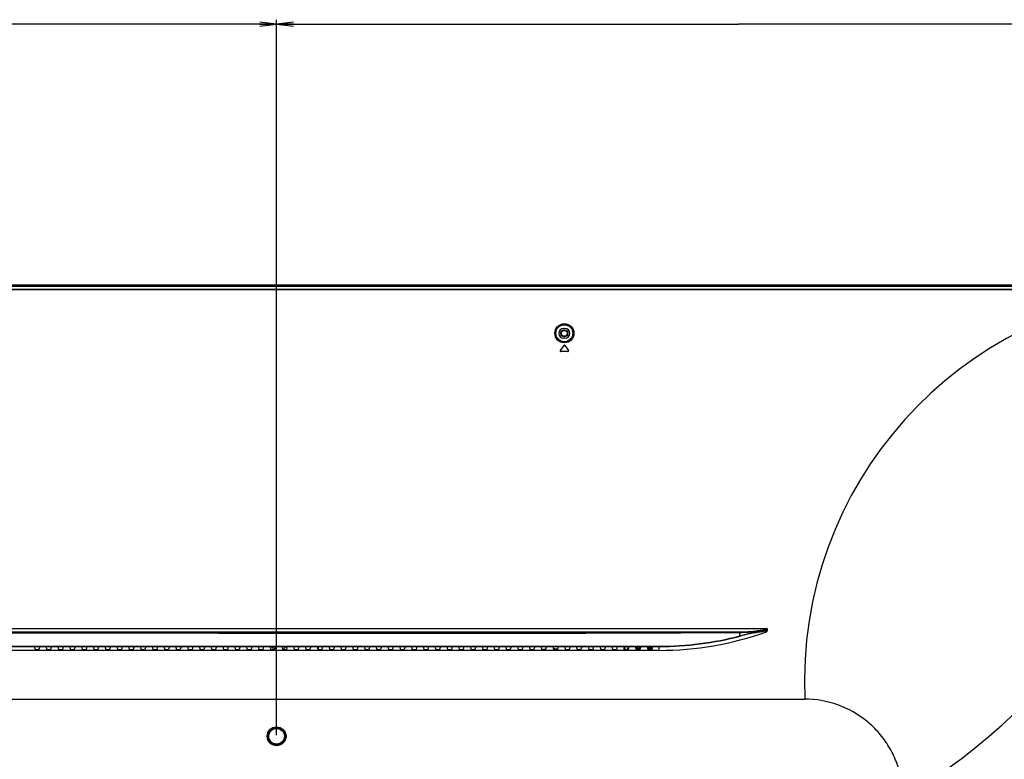
# Model space of a CAD drawing. Units: millimetres. Extents: x 0 to 1189, y 0 to 841.
# Drawn here: x 912 to 1087, y 350 to 482 of the extents above; entities that cross this region are included whole.
import ezdxf

# ---------------------------------------------------------------- set-up
doc = ezdxf.new("R2010")
doc.units = ezdxf.units.MM
doc.header["$LTSCALE"] = 65.395
doc.layers.get('0').update_dxf_attribs({"linetype": 'CONTINUOUS'})
for name, color, linetype in [('3_ALL_AXES', 7, 'CONTINUOUS'), ('7_ALL_FEATURES', 7, 'CONTINUOUS'), ('BREP_WITH_VOIDS_1630629', 7, 'CONTINUOUS'), ('DEF_DRAFT_DIM', 7, 'CONTINUOUS')]:
    doc.layers.add(name, color=color, linetype=linetype)
doc.styles.get("Standard").update_dxf_attribs({"font": 'txt', "width": 0.8})
doc.dimstyles.new('DIMSTYLE_3', dxfattribs={"dimtxt": 5, "dimasz": 3, "dimexe": 0.8, "dimexo": 0.2, "dimgap": 1.25, "dimtad": 1, "dimdec": 0, "dimlfac": 2.857143, "dimdsep": 46, "dimtxsty": 'Standard', "dimblk": 'OPEN', "dimblk1": 'OPEN', "dimblk2": 'OPEN', "dimcen": 0.09, "dimadec": 0, "dimazin": 0, "dimtp": 0.8, "dimtm": 0.8, "dimtfac": 1, "dimtdec": 0, "dimtofl": 0, "dimtmove": 0, "dimatfit": 3, "dimldrblk": 'OPEN', "dimfxl": 0, "dimtolj": 1, "dimarcsym": 0})
doc.dimstyles.new('DIMSTYLE_7', dxfattribs={"dimtxt": 5, "dimasz": 3, "dimexe": 0.8, "dimexo": 0.2, "dimgap": 1.25, "dimtad": 1, "dimlfac": 2.857143, "dimdsep": 46, "dimtxsty": 'Standard', "dimblk": 'OPEN', "dimblk1": 'OPEN', "dimblk2": 'OPEN', "dimcen": 0.09, "dimadec": 0, "dimazin": 0, "dimtp": 0.5, "dimtm": 0.5, "dimtfac": 1, "dimtofl": 0, "dimtmove": 0, "dimatfit": 3, "dimldrblk": 'OPEN', "dimfxl": 0, "dimtolj": 1, "dimarcsym": 0})

# ---------------------------------------------------------------- blocks, each defined once
blk = doc.blocks.new('_OPEN')
at = {"color": 0, "linetype": 'ByBlock'}
for p, q in [((0, 0), (-1, 0.117)), ((-1, -0.117), (0, 0)), ((-1, 0), (0, 0))]:
    blk.add_line(p, q, dxfattribs=at)
blk = doc.blocks.new('*D21')
at = {"layer": 'DEF_DRAFT_DIM', "color": 2, "linetype": 'Continuous'}
for p, q in [((852.61, 354.69), (852.61, 482.14)), ((852.61, 481.34), (905.11, 481.34)), ((957.61, 481.34), (905.11, 481.34)), ((957.61, 354.69), (957.61, 482.14))]:
    blk.add_line(p, q, dxfattribs=at)
at = {"layer": 'DEF_DRAFT_DIM', "color": 2, "linetype": 'Continuous', "xscale": 3, "yscale": 3, "zscale": 3, "rotation": 180}
blk.add_blockref('_OPEN', (852.61, 481.34), dxfattribs=at)
at = {"layer": 'DEF_DRAFT_DIM', "color": 2, "linetype": 'Continuous', "xscale": 3, "yscale": 3, "zscale": 3}
blk.add_blockref('_OPEN', (957.61, 481.34), dxfattribs=at)
blk = doc.blocks.new('*D23')
at = {"layer": 'DEF_DRAFT_DIM', "color": 2, "linetype": 'Continuous'}
for p, q in [((957.61, 354.69), (957.61, 482.14)), ((957.61, 481.34), (1039.89, 481.34)), ((1122.16, 481.34), (1039.89, 481.34)), ((1122.16, 432.78), (1122.16, 482.14))]:
    blk.add_line(p, q, dxfattribs=at)
at = {"layer": 'DEF_DRAFT_DIM', "color": 2, "linetype": 'Continuous', "xscale": 3, "yscale": 3, "zscale": 3, "rotation": 180}
blk.add_blockref('_OPEN', (957.61, 481.34), dxfattribs=at)
at = {"layer": 'DEF_DRAFT_DIM', "color": 2, "linetype": 'Continuous', "xscale": 3, "yscale": 3, "zscale": 3}
blk.add_blockref('_OPEN', (1122.16, 481.34), dxfattribs=at)

msp = doc.modelspace()

# ---------------------------------------------------------------- linework, layer by layer
at = {"layer": '3_ALL_AXES', "color": 7, "linetype": 'Continuous'}
for p, q in [((1119.9012, 434.8413), (690.3112, 434.8413)), ((1119.9012, 434.7713), (690.3112, 434.7713)), ((690.3112, 434.705), (1119.9012, 434.705)), ((1119.9012, 434.6186), (690.3112, 434.6186)), ((693.0674, 434.1507), (1117.1451, 434.1507)), ((1117.1451, 434.0119), (693.0674, 434.0119)), ((1008.7762, 427.1528), (1008.9862, 427.1528)), ((1008.9862, 425.4028), (1008.7762, 425.4028)), ((1008.7939, 424.1311), (1008.1639, 423.1861)), ((1009.5112, 423.0228), (1008.2512, 423.0228)), ((1008.9686, 424.1311), (1009.5986, 423.1861)), ((765.2375, 373.6813), (1044.9749, 373.6813)), ((1040.1736, 372.3794), (1040.1736, 372.9398)), ((1040.1869, 372.3288), (1040.1736, 372.3794)), ((1042.8548, 372.9772), (1042.8548, 373.1087)), ((1044.6537, 373.2601), (1044.8964, 373.0887)), ((1044.9749, 373.6813), (1044.7429, 373.4624)), ((1044.7512, 373.4057), (1044.7512, 373.3393)), ((1045.0099, 373.6467), (1044.7909, 373.4145)), ((1044.7909, 373.4145), (1044.7909, 373.4093)), ((1044.7909, 373.4093), (1045.0115, 373.253)), ((1045.0099, 373.6467), (1045.0115, 373.253)), ((784.4262, 370.5373), (1025.7862, 370.5373)), ((895.7985, 370.4679), (1025.7862, 370.4679)), ((914.4139, 370.4679), (914.5648, 369.9375)), ((915.3985, 370.4679), (915.2477, 369.9375)), ((916.5139, 370.4679), (916.6648, 369.9375)), ((917.4985, 370.4679), (917.3477, 369.9375)), ((918.6139, 370.4679), (918.7648, 369.9375)), ((919.5985, 370.4679), (919.4477, 369.9375)), ((920.7139, 370.4679), (920.8648, 369.9375)), ((921.6985, 370.4679), (921.5477, 369.9375)), ((922.8139, 370.4679), (922.9648, 369.9375)), ((923.7985, 370.4679), (923.6477, 369.9375)), ((924.9139, 370.4679), (925.0648, 369.9375)), ((925.8985, 370.4679), (925.7477, 369.9375)), ((927.0139, 370.4679), (927.1648, 369.9375)), ((927.9985, 370.4679), (927.8477, 369.9375)), ((929.1139, 370.4679), (929.2648, 369.9375)), ((930.0985, 370.4679), (929.9477, 369.9375)), ((931.2139, 370.4679), (931.3648, 369.9375)), ((932.1985, 370.4679), (932.0477, 369.9375)), ((933.3139, 370.4679), (933.4648, 369.9375)), ((934.2985, 370.4679), (934.1477, 369.9375)), ((935.4139, 370.4679), (935.5648, 369.9375)), ((936.3985, 370.4679), (936.2477, 369.9375)), ((937.5139, 370.4679), (937.6648, 369.9375)), ((938.4985, 370.4679), (938.3477, 369.9375)), ((939.6139, 370.4679), (939.7648, 369.9375)), ((940.5985, 370.4679), (940.4477, 369.9375)), ((941.7139, 370.4679), (941.8648, 369.9375)), ((942.6985, 370.4679), (942.5477, 369.9375)), ((943.8139, 370.4679), (943.9648, 369.9375)), ((944.7985, 370.4679), (944.6477, 369.9375)), ((945.9139, 370.4679), (946.0648, 369.9375)), ((946.8985, 370.4679), (946.7477, 369.9375)), ((948.0139, 370.4679), (948.1648, 369.9375)), ((948.9985, 370.4679), (948.8477, 369.9375)), ((950.1139, 370.4679), (950.2648, 369.9375)), ((951.0985, 370.4679), (950.9477, 369.9375)), ((952.2139, 370.4679), (952.3648, 369.9375)), ((953.1985, 370.4679), (953.0477, 369.9375)), ((954.3139, 370.4679), (954.4648, 369.9375)), ((955.2985, 370.4679), (955.1477, 369.9375)), ((956.4139, 370.4679), (956.5648, 369.9375)), ((957.3985, 370.4679), (957.2477, 369.9375)), ((958.5139, 370.4679), (958.6648, 369.9375)), ((959.4985, 370.4679), (959.3477, 369.9375)), ((960.6139, 370.4679), (960.7648, 369.9375)), ((961.5985, 370.4679), (961.4477, 369.9375)), ((962.7139, 370.4679), (962.8648, 369.9375)), ((963.6985, 370.4679), (963.5477, 369.9375)), ((964.8139, 370.4679), (964.9648, 369.9375)), ((965.7985, 370.4679), (965.6477, 369.9375)), ((966.9139, 370.4679), (967.0648, 369.9375)), ((967.8985, 370.4679), (967.7477, 369.9375)), ((969.0139, 370.4679), (969.1648, 369.9375)), ((969.9985, 370.4679), (969.8477, 369.9375)), ((971.1139, 370.4679), (971.2648, 369.9375)), ((972.0985, 370.4679), (971.9477, 369.9375)), ((973.2139, 370.4679), (973.3648, 369.9375)), ((974.1985, 370.4679), (974.0477, 369.9375)), ((975.3139, 370.4679), (975.4648, 369.9375)), ((976.2985, 370.4679), (976.1477, 369.9375)), ((977.4139, 370.4679), (977.5648, 369.9375)), ((978.3985, 370.4679), (978.2477, 369.9375)), ((979.5139, 370.4679), (979.6648, 369.9375)), ((980.4985, 370.4679), (980.3477, 369.9375)), ((981.6139, 370.4679), (981.7648, 369.9375)), ((982.5985, 370.4679), (982.4477, 369.9375)), ((983.7139, 370.4679), (983.8648, 369.9375)), ((984.6985, 370.4679), (984.5477, 369.9375)), ((985.8139, 370.4679), (985.9648, 369.9375)), ((986.7985, 370.4679), (986.6477, 369.9375)), ((987.9139, 370.4679), (988.0648, 369.9375)), ((988.8985, 370.4679), (988.7477, 369.9375)), ((990.0139, 370.4679), (990.1648, 369.9375)), ((990.9985, 370.4679), (990.8477, 369.9375)), ((992.1139, 370.4679), (992.2648, 369.9375)), ((993.0985, 370.4679), (992.9477, 369.9375)), ((994.2139, 370.4679), (994.3648, 369.9375)), ((995.1985, 370.4679), (995.0477, 369.9375)), ((996.3139, 370.4679), (996.4648, 369.9375)), ((997.2985, 370.4679), (997.1477, 369.9375)), ((998.4139, 370.4679), (998.5648, 369.9375)), ((999.3985, 370.4679), (999.2477, 369.9375)), ((1000.5139, 370.4679), (1000.6648, 369.9375)), ((1001.4985, 370.4679), (1001.3477, 369.9375)), ((1002.6139, 370.4679), (1002.7648, 369.9375)), ((1003.5985, 370.4679), (1003.4477, 369.9375)), ((1004.7139, 370.4679), (1004.8648, 369.9375)), ((1005.6985, 370.4679), (1005.5477, 369.9375)), ((1006.8139, 370.4679), (1006.9648, 369.9375)), ((1007.7985, 370.4679), (1007.6477, 369.9375)), ((1008.9139, 370.4679), (1009.0648, 369.9375)), ((1009.8985, 370.4679), (1009.7477, 369.9375)), ((1011.0139, 370.4679), (1011.1648, 369.9375)), ((1011.9985, 370.4679), (1011.8477, 369.9375)), ((1013.1139, 370.4679), (1013.2648, 369.9375)), ((1014.0985, 370.4679), (1013.9477, 369.9375)), ((1015.2139, 370.4679), (1015.3648, 369.9375)), ((1016.1985, 370.4679), (1016.0477, 369.9375)), ((1017.3139, 370.4679), (1017.4648, 369.9375)), ((1018.2985, 370.4679), (1018.1477, 369.9375)), ((1019.4139, 370.4679), (1019.5648, 369.9375)), ((1020.3985, 370.4679), (1020.2477, 369.9375)), ((1021.5139, 370.4679), (1021.6648, 369.9375)), ((1022.4985, 370.4679), (1022.3477, 369.9375)), ((1023.6139, 370.4679), (1023.7648, 369.9375)), ((1024.5985, 370.4679), (1024.4477, 369.9375)), ((1025.7862, 369.8005), (1025.7862, 370.5373)), ((1025.7862, 369.8005), (784.4262, 369.8005)), ((915.0728, 369.9167), (914.7397, 369.9167)), ((917.1728, 369.9167), (916.8397, 369.9167)), ((919.2728, 369.9167), (918.9397, 369.9167)), ((921.3728, 369.9167), (921.0397, 369.9167)), ((923.4728, 369.9167), (923.1397, 369.9167)), ((925.5728, 369.9167), (925.2397, 369.9167)), ((927.6728, 369.9167), (927.3397, 369.9167)), ((929.7728, 369.9167), (929.4397, 369.9167)), ((931.8728, 369.9167), (931.5397, 369.9167)), ((933.9728, 369.9167), (933.6397, 369.9167)), ((936.0728, 369.9167), (935.7397, 369.9167)), ((938.1728, 369.9167), (937.8397, 369.9167)), ((940.2728, 369.9167), (939.9397, 369.9167)), ((942.3728, 369.9167), (942.0397, 369.9167)), ((944.4728, 369.9167), (944.1397, 369.9167)), ((946.5728, 369.9167), (946.2397, 369.9167)), ((948.6728, 369.9167), (948.3397, 369.9167)), ((950.7728, 369.9167), (950.4397, 369.9167)), ((952.8728, 369.9167), (952.5397, 369.9167)), ((954.9728, 369.9167), (954.6397, 369.9167)), ((957.0728, 369.9167), (956.7397, 369.9167)), ((959.1728, 369.9167), (958.8397, 369.9167)), ((961.2728, 369.9167), (960.9397, 369.9167)), ((963.3728, 369.9167), (963.0397, 369.9167)), ((965.4728, 369.9167), (965.1397, 369.9167)), ((967.5728, 369.9167), (967.2397, 369.9167)), ((969.6728, 369.9167), (969.3397, 369.9167)), ((971.7728, 369.9167), (971.4397, 369.9167)), ((973.8728, 369.9167), (973.5397, 369.9167)), ((975.9728, 369.9167), (975.6397, 369.9167)), ((978.0728, 369.9167), (977.7397, 369.9167)), ((980.1728, 369.9167), (979.8397, 369.9167)), ((982.2728, 369.9167), (981.9397, 369.9167)), ((984.3728, 369.9167), (984.0397, 369.9167)), ((986.4728, 369.9167), (986.1397, 369.9167)), ((988.5728, 369.9167), (988.2397, 369.9167)), ((990.6728, 369.9167), (990.3397, 369.9167)), ((992.7728, 369.9167), (992.4397, 369.9167)), ((994.8728, 369.9167), (994.5397, 369.9167)), ((996.9728, 369.9167), (996.6397, 369.9167)), ((999.0728, 369.9167), (998.7397, 369.9167)), ((1001.1728, 369.9167), (1000.8397, 369.9167)), ((1003.2728, 369.9167), (1002.9397, 369.9167)), ((1005.3728, 369.9167), (1005.0397, 369.9167)), ((1007.4728, 369.9167), (1007.1397, 369.9167)), ((1009.5728, 369.9167), (1009.2397, 369.9167)), ((1011.6728, 369.9167), (1011.3397, 369.9167)), ((1013.7728, 369.9167), (1013.4397, 369.9167)), ((1015.8728, 369.9167), (1015.5397, 369.9167)), ((1017.9728, 369.9167), (1017.6397, 369.9167)), ((1020.0728, 369.9167), (1019.7397, 369.9167)), ((1022.1728, 369.9167), (1021.8397, 369.9167)), ((1024.2728, 369.9167), (1023.9397, 369.9167)), ((758.4912, 361.1078), (1051.7212, 361.1078))]:
    msp.add_line(p, q, dxfattribs=at)
for centre, radius in [((1008.8812, 426.2744), 1.6985), ((1008.8812, 426.2619), 1.6286), ((1008.8812, 426.2778), 1.5785), ((1008.8812, 426.2778), 1.5086), ((957.6062, 354.4928), 1.6824), ((957.6062, 354.4928), 1.4861), ((957.6062, 354.4928), 1.4)]:
    msp.add_circle(centre, radius, dxfattribs=at)
for centre, radius, start, end in [((1121.6546, 364.1574), 69.9998, 93.693646, 182.496905), ((1008.7762, 426.2778), 0.875, 90, 270), ((1008.9862, 426.2778), 0.875, 270, 90), ((1008.2512, 423.1278), 0.105, 146.309932, 270), ((1008.8812, 424.0728), 0.105, 33.690068, 146.309932), ((1009.5112, 423.1278), 0.105, 270, 33.690068), ((1025.7902, 426.9519), 57.1515, 269.995981, 289.530377), ((1025.7855, 427.6516), 57.1143, 270.000741, 284.59106), ((1025.7863, 427.1163), 56.6485, 269.999909, 284.726744), ((1034.215, 426.445), 54.1997, 279.150123, 281.104329)]:
    msp.add_arc(centre, radius, start, end, dxfattribs=at)
for centre, start_param, end_param in [((914.7397, 369.9382), -3.10668607, -1.57079633), ((915.0728, 369.9382), -1.57079633, -0.03490658), ((916.8397, 369.9382), -3.10668607, -1.57079633), ((917.1728, 369.9382), -1.57079633, -0.03490658), ((918.9397, 369.9382), -3.10668607, -1.57079633), ((919.2728, 369.9382), -1.57079633, -0.03490658), ((921.0397, 369.9382), -3.10668607, -1.57079633), ((921.3728, 369.9382), -1.57079633, -0.03490658), ((923.1397, 369.9382), -3.10668607, -1.57079633), ((923.4728, 369.9382), -1.57079633, -0.03490658), ((925.2397, 369.9382), -3.10668607, -1.57079633), ((925.5728, 369.9382), -1.57079633, -0.03490658), ((927.3397, 369.9382), -3.10668607, -1.57079633), ((927.6728, 369.9382), -1.57079633, -0.03490658), ((929.4397, 369.9382), -3.10668607, -1.57079633), ((929.7728, 369.9382), -1.57079633, -0.03490658), ((931.5397, 369.9382), -3.10668607, -1.57079633), ((931.8728, 369.9382), -1.57079633, -0.03490658), ((933.6397, 369.9382), -3.10668607, -1.57079633), ((933.9728, 369.9382), -1.57079633, -0.03490658), ((935.7397, 369.9382), -3.10668607, -1.57079633), ((936.0728, 369.9382), -1.57079633, -0.03490658), ((937.8397, 369.9382), -3.10668607, -1.57079633), ((938.1728, 369.9382), -1.57079633, -0.03490658), ((939.9397, 369.9382), -3.10668607, -1.57079633), ((940.2728, 369.9382), -1.57079633, -0.03490658), ((942.0397, 369.9382), -3.10668607, -1.57079633), ((942.3728, 369.9382), -1.57079633, -0.03490658), ((944.1397, 369.9382), -3.10668607, -1.57079633), ((944.4728, 369.9382), -1.57079633, -0.03490658), ((946.2397, 369.9382), -3.10668607, -1.57079633), ((946.5728, 369.9382), -1.57079633, -0.03490658), ((948.3397, 369.9382), -3.10668607, -1.57079633), ((948.6728, 369.9382), -1.57079633, -0.03490658), ((950.4397, 369.9382), -3.10668607, -1.57079633), ((950.7728, 369.9382), -1.57079633, -0.03490658), ((952.5397, 369.9382), -3.10668607, -1.57079633), ((952.8728, 369.9382), -1.57079633, -0.03490658), ((954.6397, 369.9382), -3.10668607, -1.57079633), ((954.9728, 369.9382), -1.57079633, -0.03490658), ((956.7397, 369.9382), -3.10668607, -1.57079633), ((957.0728, 369.9382), -1.57079633, -0.03490658), ((958.8397, 369.9382), -3.10668607, -1.57079633), ((959.1728, 369.9382), -1.57079633, -0.03490658), ((960.9397, 369.9382), -3.10668607, -1.57079633), ((961.2728, 369.9382), -1.57079633, -0.03490658), ((963.0397, 369.9382), -3.10668607, -1.57079633), ((963.3728, 369.9382), -1.57079633, -0.03490658), ((965.1397, 369.9382), -3.10668607, -1.57079633), ((965.4728, 369.9382), -1.57079633, -0.03490658), ((967.2397, 369.9382), -3.10668607, -1.57079633), ((967.5728, 369.9382), -1.57079633, -0.03490658), ((969.3397, 369.9382), -3.10668607, -1.57079633), ((969.6728, 369.9382), -1.57079633, -0.03490658), ((971.4397, 369.9382), -3.10668607, -1.57079633), ((971.7728, 369.9382), -1.57079633, -0.03490658), ((973.5397, 369.9382), -3.10668607, -1.57079633), ((973.8728, 369.9382), -1.57079633, -0.03490658), ((975.6397, 369.9382), -3.10668607, -1.57079633), ((975.9728, 369.9382), -1.57079633, -0.03490658), ((977.7397, 369.9382), -3.10668607, -1.57079633), ((978.0728, 369.9382), -1.57079633, -0.03490658), ((979.8397, 369.9382), -3.10668607, -1.57079633), ((980.1728, 369.9382), -1.57079633, -0.03490658), ((981.9397, 369.9382), -3.10668607, -1.57079633), ((982.2728, 369.9382), -1.57079633, -0.03490658), ((984.0397, 369.9382), -3.10668607, -1.57079633), ((984.3728, 369.9382), -1.57079633, -0.03490658), ((986.1397, 369.9382), -3.10668607, -1.57079633), ((986.4728, 369.9382), -1.57079633, -0.03490658), ((988.2397, 369.9382), -3.10668607, -1.57079633), ((988.5728, 369.9382), -1.57079633, -0.03490658), ((990.3397, 369.9382), -3.10668607, -1.57079633), ((990.6728, 369.9382), -1.57079633, -0.03490658), ((992.4397, 369.9382), -3.10668607, -1.57079633), ((992.7728, 369.9382), -1.57079633, -0.03490658), ((994.5397, 369.9382), -3.10668607, -1.57079633), ((994.8728, 369.9382), -1.57079633, -0.03490658), ((996.6397, 369.9382), -3.10668607, -1.57079633), ((996.9728, 369.9382), -1.57079633, -0.03490658), ((998.7397, 369.9382), -3.10668607, -1.57079633), ((999.0728, 369.9382), -1.57079633, -0.03490658), ((1000.8397, 369.9382), -3.10668607, -1.57079633), ((1001.1728, 369.9382), -1.57079633, -0.03490658), ((1002.9397, 369.9382), -3.10668607, -1.57079633), ((1003.2728, 369.9382), -1.57079633, -0.03490658), ((1005.0397, 369.9382), -3.10668607, -1.57079633), ((1005.3728, 369.9382), -1.57079633, -0.03490658), ((1007.1397, 369.9382), -3.10668607, -1.57079633), ((1007.4728, 369.9382), -1.57079633, -0.03490658), ((1009.2397, 369.9382), -3.10668607, -1.57079633), ((1009.5728, 369.9382), -1.57079633, -0.03490658), ((1011.3397, 369.9382), -3.10668607, -1.57079633), ((1011.6728, 369.9382), -1.57079633, -0.03490658), ((1013.4397, 369.9382), -3.10668607, -1.57079633), ((1013.7728, 369.9382), -1.57079633, -0.03490658), ((1015.5397, 369.9382), -3.10668607, -1.57079633), ((1015.8728, 369.9382), -1.57079633, -0.03490658), ((1017.6397, 369.9382), -3.10668607, -1.57079633), ((1017.9728, 369.9382), -1.57079633, -0.03490658), ((1019.7397, 369.9382), -3.10668607, -1.57079633), ((1020.0728, 369.9382), -1.57079633, -0.03490658), ((1021.8397, 369.9382), -3.10668607, -1.57079633), ((1022.1728, 369.9382), -1.57079633, -0.03490658), ((1023.9397, 369.9382), -3.10668607, -1.57079633), ((1024.2728, 369.9382), -1.57079633, -0.03490658)]:
    msp.add_ellipse(centre, major_axis=(0.175, 0), ratio=0.12278456, start_param=start_param, end_param=end_param, dxfattribs=at)
for points, knots in [([(1040.1736, 373.03), (1017.6624, 373.0466), (972.64, 373.0503), (927.6175, 373.0407), (905.1062, 373.039)], [0, 0, 0, 0, 0.49999914, 1, 1, 1, 1]), ([(1040.1736, 372.9398), (1028.9182, 372.8718), (1006.407, 372.7944), (972.64, 372.7923), (944.501, 372.8318), (921.9897, 372.8605), (910.7341, 372.8627), (905.1062, 372.8662)], [0, 0, 0, 0, 0.24999989, 0.49999989, 0.74999995, 0.87499997, 1, 1, 1, 1]), ([(1040.1736, 372.9398), (1040.1736, 372.9506), (1040.1736, 372.9806), (1040.1727, 373.0107), (1040.1736, 373.03)], [0, 0, 0, 0, 0.35695879, 1, 1, 1, 1]), ([(1042.8011, 373.1782), (1042.4106, 373.1218), (1041.5344, 373.0516), (1040.6568, 373.0297), (1040.1736, 373.03)], [0, 0, 0, 0, 0.44950746, 1, 1, 1, 1]), ([(1042.8548, 373.1087), (1042.4574, 373.0477), (1041.5632, 372.9705), (1040.6675, 372.9427), (1040.1736, 372.9398)], [0, 0, 0, 0, 0.44875341, 1, 1, 1, 1]), ([(1042.8548, 372.9772), (1042.4478, 372.9139), (1041.5513, 372.7218), (1040.6618, 372.5045), (1040.1736, 372.3794)], [0, 0, 0, 0, 0.4497606, 1, 1, 1, 1]), ([(1042.834, 372.9351), (1042.4316, 372.87), (1041.5465, 372.6753), (1040.6684, 372.4554), (1040.1869, 372.3288)], [0, 0, 0, 0, 0.45015938, 1, 1, 1, 1]), ([(1042.8548, 373.1087), (1042.8542, 373.1173), (1042.8488, 373.1469), (1042.8228, 373.176), (1042.8011, 373.1782)], [0, 0, 0, 0, 0.28397677, 1, 1, 1, 1]), ([(1042.834, 372.9351), (1042.8446, 372.9397), (1042.8543, 372.9567), (1042.8551, 372.9726), (1042.8548, 372.9772)], [0, 0, 0, 0, 0.71789729, 1, 1, 1, 1]), ([(1044.7533, 373.3203), (1044.7468, 373.3121), (1044.7192, 373.2838), (1044.6817, 373.2664), (1044.6537, 373.2601)], [0, 0, 0, 0, 0.26827452, 1, 1, 1, 1]), ([(1044.6695, 373.2938), (1044.6768, 373.2952), (1044.7073, 373.303), (1044.7357, 373.3209), (1044.7512, 373.3393)], [0, 0, 0, 0, 0.23669297, 1, 1, 1, 1]), ([(1044.7429, 373.4624), (1044.7419, 373.4615), (1044.7326, 373.4569), (1044.7223, 373.4556), (1044.7137, 373.4544)], [0, 0, 0, 0, 0.1401112, 1, 1, 1, 1]), ([(1044.7512, 373.4057), (1044.7508, 373.4118), (1044.747, 373.4325), (1044.7289, 373.4528), (1044.7137, 373.4544)], [0, 0, 0, 0, 0.28406769, 1, 1, 1, 1]), ([(1044.7909, 373.4145), (1044.7872, 373.4116), (1044.7731, 373.409), (1044.7601, 373.4068), (1044.7512, 373.4057)], [0, 0, 0, 0, 0.3434553, 1, 1, 1, 1]), ([(1044.7512, 373.3393), (1044.7566, 373.3444), (1044.775, 373.3642), (1044.7877, 373.3899), (1044.7909, 373.4093)], [0, 0, 0, 0, 0.27525407, 1, 1, 1, 1]), ([(1044.7909, 373.4093), (1044.7883, 373.3856), (1044.7771, 373.3537), (1044.7587, 373.327), (1044.7533, 373.3203)], [0, 0, 0, 0, 0.73555132, 1, 1, 1, 1]), ([(1044.8964, 373.0887), (1044.9294, 373.1005), (1044.9898, 373.1457), (1045.0117, 373.2179), (1045.0115, 373.253)], [0, 0, 0, 0, 0.500015, 1, 1, 1, 1]), ([(1045.0099, 373.6467), (1045.01, 373.6556), (1045.0025, 373.6741), (1044.9838, 373.6814), (1044.9749, 373.6813)], [0, 0, 0, 0, 0.49979675, 1, 1, 1, 1])]:
    msp.add_open_spline(points, degree=3, knots=knots, dxfattribs=at)
for points in [[(1044.7137, 373.4544), (1044.0761, 373.3628), (1043.4386, 373.2703), (1042.8011, 373.1782)], [(1044.7512, 373.4057), (1044.1194, 373.3043), (1043.4869, 373.2076), (1042.8548, 373.1087)], [(1044.6695, 373.2938), (1044.066, 373.1804), (1043.4613, 373.0728), (1042.8548, 372.9772)], [(1044.6694, 373.2938), (1044.6704, 373.2814), (1044.6649, 373.2654), (1044.6537, 373.2601)], [(1044.7908, 373.4145), (1044.7906, 373.4267), (1044.7802, 373.4517), (1044.7551, 373.4622), (1044.7429, 373.4624)], [(1044.7512, 373.3393), (1044.7536, 373.3345), (1044.7563, 373.3247), (1044.7512, 373.3232)]]:
    msp.add_open_spline(points, degree=3, dxfattribs=at)
at = {"layer": '7_ALL_FEATURES', "color": 7, "linetype": 'Continuous'}
msp.add_arc((1016.4626, 434.4045), 105.0124, 303.681471, 357.177054, dxfattribs=at)
msp.add_open_spline([(1068.8828, 347.0271), (1068.6873, 348.0085), (1068.128, 349.9423), (1066.8021, 352.6514), (1065.0351, 355.0974), (1062.163, 357.8991), (1057.7358, 360.4144), (1053.7154, 361.1078), (1051.7212, 361.1078)], degree=3, knots=[0, 0, 0, 0, 0.1252274, 0.25044973, 0.37568934, 0.50091083, 0.75044988, 1, 1, 1, 1], dxfattribs=at)
at = {"layer": 'BREP_WITH_VOIDS_1630629', "color": 7, "linetype": 'Continuous'}
for p, q in [((965.0729, 369.9184), (965.0729, 370.4679)), ((1019.5562, 370.4178), (1019.6437, 370.4178)), ((1019.5562, 369.9675), (1019.5562, 370.4178)), ((1019.6437, 370.4178), (1019.6437, 369.9203)), ((1020.2125, 370.254), (1020.1979, 370.1795)), ((1020.2417, 370.3136), (1020.2125, 370.254)), ((1020.3, 370.3731), (1020.2417, 370.3136)), ((1020.2854, 370.1795), (1020.3, 370.2391)), ((1020.3583, 370.4029), (1020.3, 370.3731)), ((1020.3, 370.2391), (1020.3292, 370.2838)), ((1020.3292, 370.2838), (1020.3503, 370.2981)), ((1020.3814, 370.4076), (1020.3583, 370.4029)), ((1021.525, 370.4178), (1022.0208, 370.4178)), ((1022.0208, 370.3433), (1021.5979, 370.3433)), ((1021.5979, 370.3433), (1021.5979, 370.1726)), ((1022.0208, 370.4178), (1022.0208, 370.3433)), ((1022.1812, 370.2093), (1022.1667, 370.1348)), ((1022.1958, 370.254), (1022.1812, 370.2093)), ((1022.225, 370.3136), (1022.1958, 370.254)), ((1022.2687, 370.3582), (1022.225, 370.3136)), ((1022.2396, 370.1199), (1022.2542, 370.2093)), ((1022.2542, 370.2093), (1022.3125, 370.2987)), ((1022.3417, 370.4029), (1022.2687, 370.3582)), ((1022.3125, 370.2987), (1022.3562, 370.3285)), ((1022.4292, 370.4178), (1022.3417, 370.4029)), ((1022.3562, 370.3285), (1022.4292, 370.3433)), ((1022.4818, 370.4089), (1022.4292, 370.4178)), ((1022.4292, 370.3433), (1022.4613, 370.3368)), ((1023.6833, 370.4178), (1023.6312, 370.4072)), ((1023.6556, 370.3214), (1023.6833, 370.3285)), ((1023.6833, 370.4178), (1023.8, 370.4178)), ((1023.8, 370.3285), (1023.6833, 370.3285)), ((1023.8729, 370.4029), (1023.8, 370.4178)), ((1023.8, 370.3285), (1023.8583, 370.3136)), ((1023.8583, 370.3136), (1023.9021, 370.2838)), ((1023.9312, 370.3731), (1023.8729, 370.4029)), ((1023.9021, 370.2838), (1023.9312, 370.2391)), ((1023.9896, 370.3136), (1023.9312, 370.3731)), ((1023.9312, 370.2391), (1023.9458, 370.1795)), ((1024.0187, 370.254), (1023.9896, 370.3136)), ((1024.0333, 370.1795), (1024.0187, 370.254)), ((1024.15, 370.4178), (1024.5843, 370.4178)), ((1024.15, 369.9167), (1024.15, 370.4178)), ((1024.5589, 370.3285), (1024.2375, 370.3285)), ((1024.2375, 370.3285), (1024.2375, 370.1348)), ((1020.1979, 369.9561), (1020.1979, 370.1795)), ((1020.1979, 369.9561), (1020.2042, 369.9242)), ((1020.2854, 370.1795), (1020.2854, 370.0701)), ((1021.6708, 370.1497), (1021.6143, 370.1151)), ((1021.6363, 370.0376), (1021.6854, 370.0753)), ((1021.7437, 370.1646), (1021.6708, 370.1497)), ((1021.6854, 370.0753), (1021.7437, 370.0902)), ((1021.7437, 370.1646), (1021.8312, 370.1646)), ((1021.8312, 370.0902), (1021.7437, 370.0902)), ((1021.9042, 370.1497), (1021.8312, 370.1646)), ((1021.8312, 370.0902), (1021.8896, 370.0753)), ((1021.8896, 370.0753), (1021.9333, 370.0455)), ((1021.9771, 370.105), (1021.9042, 370.1497)), ((1021.9333, 370.0455), (1021.9625, 370.0008)), ((1021.9625, 370.0008), (1021.9771, 369.9561)), ((1021.9771, 369.9263), (1021.9739, 369.9167)), ((1022.0208, 370.0455), (1021.9771, 370.105)), ((1021.9771, 369.9263), (1021.9771, 369.9561)), ((1022.05, 369.971), (1022.0208, 370.0455)), ((1022.05, 369.971), (1022.05, 369.9167)), ((1022.1667, 370.0008), (1022.1667, 370.1348)), ((1022.1667, 370.0008), (1022.1812, 369.9263)), ((1022.1812, 369.9263), (1022.1833, 369.9202)), ((1022.2396, 370.1199), (1022.2396, 370.0157)), ((1022.2542, 369.9263), (1022.2396, 370.0157)), ((1022.2586, 369.9196), (1022.2542, 369.9263)), ((1023.9458, 369.9561), (1023.9364, 369.9175)), ((1023.9458, 369.9561), (1023.9458, 370.1795)), ((1024.0256, 369.9167), (1024.0333, 369.9561)), ((1024.0333, 370.1795), (1024.0333, 369.9561)), ((1024.2375, 370.1348), (1024.5038, 370.1348)), ((1024.4784, 370.0455), (1024.2375, 370.0455)), ((1024.2375, 370.0455), (1024.2375, 369.9167))]:
    msp.add_line(p, q, dxfattribs=at)
for radius in [0.63, 0.525]:
    msp.add_circle((1008.8812, 426.2778), radius, dxfattribs=at)
for centre, radius, start, end in [((957.6062, 371.4678), 1.4, 225.684517, 257.14677), ((957.6062, 371.4678), 1.4, 311.239808, 314.31483), ((957.6062, 371.4678), 1.925, 306.374276, 328.680232), ((1006.6062, 363.0678), 7, 98.581855, 101.723744), ((1006.6062, 363.0678), 7, 81.32686, 87.334082)]:
    msp.add_arc(centre, radius, start, end, dxfattribs=at)

# ---------------------------------------------------------------- dimensions: what is measured, and where the dimension line sits
at = {"layer": 'DEF_DRAFT_DIM', "color": 2, "linetype": 'Continuous'}
dim = msp.add_linear_dim(base=(957.6062, 481.3395), p1=(852.6062, 354.4928), p2=(957.6062, 354.4928), dimstyle='DIMSTYLE_7', dxfattribs=at)
dim.commit()
dim.dimension.update_dxf_attribs({"geometry": '*D21', "text_midpoint": (899.1062, 481.3395), "dimtype": 160})
dim = msp.add_linear_dim(base=(957.6062, 481.3395), p1=(1122.1646, 432.5778), p2=(957.6062, 354.4928), angle=180, dimstyle='DIMSTYLE_3', dxfattribs=at)
dim.commit()
dim.dimension.update_dxf_attribs({"geometry": '*D23', "text_midpoint": (1033.8854, 481.3395), "dimtype": 160})

doc.saveas('drawing.dxf')
